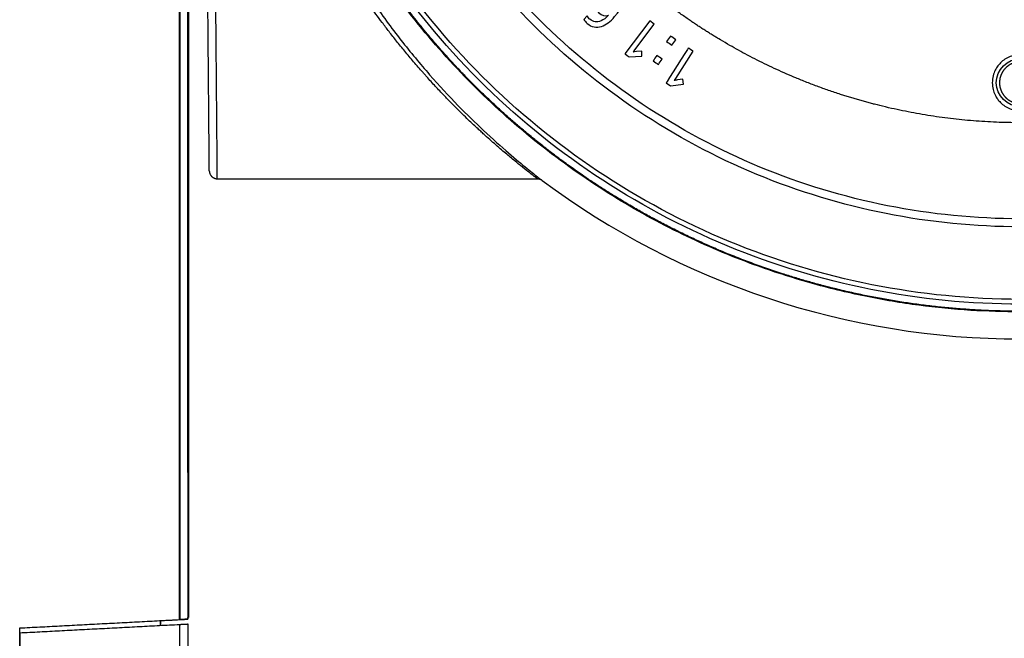
# Model space of a CAD drawing. Units: millimetres. Extents: x 0 to 841, y 0 to 594.
# Drawn here: x 87 to 149, y 423 to 462 of the extents above; entities that cross this region are included whole.
import ezdxf

# ---------------------------------------------------------------- set-up
doc = ezdxf.new("R2010")
doc.units = ezdxf.units.MM
doc.layers.add('1', color=7, linetype='CONTINUOUS')
doc.layers.add('2', color=7, linetype='CONTINUOUS')

msp = doc.modelspace()

# ---------------------------------------------------------------- linework, layer by layer
at = {"layer": '1', "color": 80, "linetype": 'Continuous'}
for p, q in [((120.6148, 460.9901), (120.612, 460.9901)), ((123.4702, 458.4901), (123.4684, 458.4901)), ((124.6623, 457.5694), (124.662, 457.5709)), ((99.8447, 451.6901), (119.8334, 451.6901)), ((87.5015, 423.3398), (87.5, 423.3398))]:
    msp.add_line(p, q, dxfattribs=at)
at = {"layer": '1', "color": 51, "linetype": 'Continuous'}
for p, q in [((123.7272, 458.2876), (123.7244, 458.2878)), ((124.416, 457.7566), (124.4151, 457.7591))]:
    msp.add_line(p, q, dxfattribs=at)
at = {"layer": '1', "color": 80, "linetype": 'Continuous'}
msp.add_arc((150, 491.6901), 50, 233.31917, 269.999999, dxfattribs=at)
at = {"layer": '1', "color": 80, "linetype": 'Continuous', "extrusion": (0, 0, -1)}
msp.add_arc((-97.4, 424.2901), 0.1, 180, 213.571316, dxfattribs=at)
at = {"layer": '1', "color": 51, "linetype": 'Continuous'}
for points, degree in [([(97.4825, 424.1629), (97.4825, 497.7101)], 1), ([(97.5, 497.7101), (97.5, 473.1947), (97.5, 448.6793), (97.5, 424.1639)], 3), ([(98, 434.6906), (98.04, 434.6906)], 1), ([(98, 434.2326), (98.0133, 434.2326), (98.0266, 434.2326), (98.04, 434.2326)], 3), ([(98, 424.7901), (98.04, 424.7901)], 1), ([(97.4825, 423.863), (97.4825, 420.1952), (97.4825, 416.5275), (97.4825, 412.8598)], 3)]:
    msp.add_open_spline(points, degree=degree, dxfattribs=at)
at = {"layer": '1', "color": 80, "linetype": 'Continuous'}
for points, degree in [([(98, 497.6348), (98, 424.1901)], 1), ([(98, 433.821), (98, 497.5621)], 1), ([(98.04, 491.1664), (98.04, 434.6906)], 1), ([(98.04, 434.6906), (98.04, 468.1896)], 1), ([(98.04, 434.6906), (98.04, 434.2326)], 1), ([(98.04, 434.2326), (98.04, 434.6906)], 1), ([(98.04, 434.2326), (98.04, 424.7901)], 1), ([(98.04, 424.7901), (98.04, 434.2326)], 1), ([(98, 433.3392), (98, 433.821)], 1), ([(98, 433.3392), (98, 424.1901)], 1), ([(87.5006, 423.6398), (97.4825, 424.1629)], 1), ([(87.5015, 423.3399), (97.4825, 423.863)], 1), ([(96.3, 424.101), (98, 424.1901)], 1), ([(96.3, 423.801), (96.3, 424.101)], 1), ([(96.3, 424.101), (96.3, 423.801)], 1), ([(98, 424.1901), (98, 424.291)], 1), ([(98, 424.1901), (98, 424.2901)], 1), ([(98, 424.2901), (98.0133, 424.2901), (98.0266, 424.2901), (98.04, 424.2901)], 3), ([(98, 423.8901), (98, 412.7846)], 1), ([(87.5015, 423.3399), (87.522, 417.8304), (87.8158, 412.7309)], 2)]:
    msp.add_open_spline(points, degree=degree, dxfattribs=at)
for points, degree, knots in [([(198.271, 491.6901), (198.271, 490.8278), (198.2107, 489.1132), (198.0297, 486.5531), (197.3056, 481.4846), (196.3401, 478.1742), (194.9362, 473.3602), (190.8739, 465.7371), (188.6168, 462.7275), (185.5687, 458.6632), (181.7398, 455.3215), (179.3653, 453.2491), (174.8025, 450.211), (172.7157, 449.098), (169.7663, 447.5249), (164.3132, 445.5218), (161.8821, 444.9043), (158.541, 444.0557), (152.5866, 443.4191), (146.5528, 443.419), (140.625, 444.2676), (138.1179, 444.9043), (134.878, 445.7271), (129.4974, 447.9177), (127.2842, 449.098), (124.5033, 450.5811), (120.042, 453.7665), (118.2601, 455.3215), (114.4325, 458.6619), (111.3832, 462.7275), (108.3744, 466.739), (104.7132, 474.5627), (103.6598, 478.1742), (102.6945, 481.4835), (101.9704, 486.552), (101.729, 489.9652), (101.729, 491.6901)], 2, [0, 0, 0, 0.015625, 0.03125, 0.0625, 0.125, 0.125, 0.1964286, 0.25, 0.25, 0.3125, 0.3125, 0.3482143, 0.375, 0.375, 0.4107143, 0.4375, 0.4375, 0.4732143, 0.5, 0.5357143, 0.5625, 0.5625, 0.5982143, 0.625, 0.625, 0.6607143, 0.6875, 0.6875, 0.75, 0.75, 0.8214286, 0.875, 0.875, 0.9375, 0.96875, 1, 1, 1]), ([(193, 491.6901), (193, 486.0614), (191.8808, 480.4349), (187.5728, 470.0344), (184.3857, 465.2645), (176.4255, 457.3044), (171.6556, 454.1172), (161.2551, 449.8092), (155.6287, 448.6901), (144.3713, 448.6901), (138.7448, 449.8092), (128.3444, 454.1172), (123.5745, 457.3044), (115.6143, 465.2645), (112.4272, 470.0344), (108.1192, 480.4349), (107, 486.0614), (107, 491.6901)], 3, [0, 0, 0, 0, 0.125, 0.125, 0.25, 0.25, 0.375, 0.375, 0.5, 0.5, 0.625, 0.625, 0.75, 0.75, 0.875, 0.875, 1, 1, 1, 1]), ([(192.5, 491.6901), (192.5, 486.1268), (191.3938, 480.5658), (187.1359, 470.2862), (183.9858, 465.5718), (176.1182, 457.7042), (171.4038, 454.5541), (161.1243, 450.2962), (155.5632, 449.1901), (144.4367, 449.1901), (138.8757, 450.2962), (128.5962, 454.5541), (123.8817, 457.7042), (116.0141, 465.5718), (112.8641, 470.2862), (108.6061, 480.5658), (107.5, 486.1268), (107.5, 491.6901)], 3, [0, 0, 0, 0, 0.125, 0.125, 0.25, 0.25, 0.375, 0.375, 0.5, 0.5, 0.625, 0.625, 0.75, 0.75, 0.875, 0.875, 1, 1, 1, 1]), ([(186.5, 491.6901), (186.5, 491.038), (186.4544, 489.7417), (186.3175, 487.8059), (185.7701, 483.9734), (185.04, 481.4701), (183.9784, 477.8302), (180.9068, 472.0659), (179.2, 469.7901), (176.8953, 466.717), (174, 464.1901), (172.2047, 462.6232), (168.7545, 460.3258), (167.1765, 459.4842), (164.9464, 458.2948), (160.823, 456.7801), (158.9846, 456.3131), (156.4584, 455.6715), (151.956, 455.1901), (147.3936, 455.19), (142.9113, 455.8317), (141.0154, 456.3131), (138.5657, 456.9352), (134.4972, 458.5916), (132.8235, 459.4842), (130.7209, 460.6055), (127.3475, 463.0141), (126, 464.1901), (123.1058, 466.7157), (120.8, 469.7901), (118.525, 472.8232), (115.7566, 478.7391), (114.96, 481.4701), (114.2301, 483.9722), (113.6826, 487.8047), (113.5, 490.3856), (113.5, 491.6901)], 2, [0, 0, 0, 0.015625, 0.03125, 0.0625, 0.125, 0.125, 0.1964286, 0.25, 0.25, 0.3125, 0.3125, 0.3482143, 0.375, 0.375, 0.4107143, 0.4375, 0.4375, 0.4732143, 0.5, 0.5357143, 0.5625, 0.5625, 0.5982143, 0.625, 0.625, 0.6607143, 0.6875, 0.6875, 0.75, 0.75, 0.8214286, 0.875, 0.875, 0.9375, 0.96875, 1, 1, 1]), ([(99.3447, 452.1857), (99.3447, 452.1857), (99.3447, 452.1856), (99.3389, 452.8566), (99.3345, 453.36), (99.3288, 454.0111), (99.3137, 455.7468), (99.3055, 456.6824), (99.2952, 457.8601), (99.2731, 460.3935), (99.2623, 461.6312), (99.239, 464.2964), (99.2107, 467.5491), (99.1825, 470.771), (99.1275, 477.0765), (99.1021, 479.9935), (99.0786, 482.6807), (99.0426, 486.8067), (99.0256, 488.7543), (99.0134, 490.1514), (99.006, 490.9963)], 2, [0, 0, 0, 0.0000392, 0.0714649, 0.1250343, 0.1250343, 0.19646, 0.2500294, 0.2500294, 0.3214551, 0.3750245, 0.3750245, 0.5000196, 0.5000196, 0.6428711, 0.7500098, 0.7500098, 0.8750049, 0.9375024, 0.9625015, 1, 1, 1]), ([(150, 459.4401), (149.8952, 459.4346), (149.6767, 459.4231), (149.3497, 459.3265), (149.0317, 459.1632), (148.7793, 458.9566), (148.5791, 458.7241), (148.4162, 458.4603), (148.2843, 458.1082), (148.2323, 457.6972), (148.2815, 457.2881), (148.4066, 456.9398), (148.5697, 456.6679), (148.7736, 456.4285), (149.0294, 456.2187), (149.3461, 456.055), (149.6741, 455.9573), (149.8942, 455.9456), (150, 455.9401)], 3, [0, 0, 0, 0, 0.056772, 0.1183271, 0.1834201, 0.250211, 0.2948319, 0.3510981, 0.4196356, 0.5000673, 0.5768719, 0.6443618, 0.7019404, 0.7498736, 0.8159064, 0.8808482, 0.9426883, 1, 1, 1, 1]), ([(150, 456.1901), (149.2146, 456.1901), (148.5, 456.9047), (148.5, 458.4755), (149.2146, 459.1901), (150, 459.1901)], 3, [0, 0, 0, 0, 0.5, 0.5, 1, 1, 1, 1]), ([(99.3447, 452.1857), (99.3448, 452.1751), (99.3456, 452.1561), (99.3481, 452.1309), (99.3508, 452.1115), (99.3536, 452.0956), (99.3567, 452.0809), (99.3604, 452.0656), (99.3647, 452.0499), (99.3748, 452.0172), (99.3945, 451.9689), (99.4225, 451.9206), (99.4476, 451.8858), (99.4679, 451.8608), (99.4933, 451.8336), (99.5248, 451.8049), (99.5604, 451.7779), (99.5995, 451.7535), (99.6412, 451.7325), (99.6873, 451.7146), (99.7372, 451.7008), (99.7902, 451.692), (99.8263, 451.6901), (99.8447, 451.6901)], 3, [0, 0, 0, 0, 0.0404821, 0.0730632, 0.0972311, 0.1158416, 0.1350841, 0.1551351, 0.1760039, 0.1976987, 0.2868733, 0.375779, 0.4113117, 0.4518821, 0.4994858, 0.5540151, 0.6152302, 0.6710666, 0.7309201, 0.7943401, 0.8607715, 0.9295654, 1, 1, 1, 1]), ([(119.8338, 451.6901), (119.8474, 451.6901), (119.8726, 451.689), (119.9073, 451.685), (119.9355, 451.6798), (119.9579, 451.6745), (119.978, 451.6689), (120, 451.6618), (120.027, 451.6516), (120.0591, 451.637), (120.0953, 451.617), (120.1198, 451.6005), (120.1325, 451.591)], 3, [0, 0, 0, 0, 0.127615, 0.2366917, 0.3265389, 0.3967602, 0.4521479, 0.5225752, 0.6129611, 0.7230671, 0.8523804, 1, 1, 1, 1]), ([(98.04, 424.7901), (98.04, 424.7884), (98.04, 424.7852), (98.04, 424.782), (98.04, 424.7788), (98.04, 424.7756), (98.04, 424.7724), (98.04, 424.7692), (98.04, 424.766), (98.04, 424.7628), (98.04, 424.7596), (98.04, 424.7565), (98.04, 424.7533), (98.04, 424.7502), (98.04, 424.747), (98.04, 424.7439), (98.04, 424.7408), (98.04, 424.7377), (98.04, 424.7346), (98.04, 424.7315), (98.04, 424.7284), (98.04, 424.7253), (98.04, 424.7222), (98.04, 424.7191), (98.04, 424.716), (98.04, 424.713), (98.04, 424.7099), (98.04, 424.7069), (98.04, 424.7039), (98.04, 424.7008), (98.04, 424.6978), (98.04, 424.6948), (98.04, 424.6918), (98.04, 424.6888), (98.04, 424.6858), (98.04, 424.6828), (98.04, 424.6798), (98.04, 424.6769), (98.04, 424.6739), (98.04, 424.671), (98.04, 424.668), (98.04, 424.6651), (98.04, 424.6621), (98.04, 424.6592), (98.04, 424.6563), (98.04, 424.6534), (98.04, 424.6505), (98.04, 424.6476), (98.04, 424.6447), (98.04, 424.6418), (98.04, 424.6389), (98.04, 424.6361), (98.04, 424.6332), (98.04, 424.6304), (98.04, 424.6275), (98.04, 424.6247), (98.04, 424.6219), (98.04, 424.619), (98.04, 424.6162), (98.04, 424.6134), (98.04, 424.6106), (98.04, 424.6078), (98.04, 424.605), (98.04, 424.6023), (98.04, 424.5995), (98.04, 424.5967), (98.04, 424.594), (98.04, 424.5912), (98.04, 424.5885), (98.04, 424.5858), (98.04, 424.583), (98.04, 424.5803), (98.04, 424.5776), (98.04, 424.5749), (98.04, 424.5722), (98.04, 424.5695), (98.04, 424.5668), (98.04, 424.5642), (98.04, 424.5615), (98.04, 424.5588), (98.04, 424.5562), (98.04, 424.5535), (98.04, 424.5509), (98.04, 424.5483), (98.04, 424.5456), (98.04, 424.543), (98.04, 424.5404), (98.04, 424.5378), (98.04, 424.5352), (98.04, 424.5327), (98.04, 424.5301), (98.04, 424.5275), (98.04, 424.5249), (98.04, 424.5224), (98.04, 424.5198), (98.04, 424.5173), (98.04, 424.5148), (98.04, 424.5123), (98.04, 424.5097), (98.04, 424.5072), (98.04, 424.5047), (98.04, 424.5022), (98.04, 424.4997), (98.04, 424.4973), (98.04, 424.4948), (98.04, 424.4923), (98.04, 424.4898), (98.04, 424.4874), (98.04, 424.485), (98.04, 424.4825), (98.04, 424.4801), (98.04, 424.4777), (98.04, 424.4753), (98.04, 424.4729), (98.04, 424.4704), (98.04, 424.4681), (98.04, 424.4657), (98.04, 424.4633), (98.04, 424.4609), (98.04, 424.4586), (98.04, 424.4562), (98.04, 424.4539), (98.04, 424.4515), (98.04, 424.4492), (98.04, 424.4469), (98.04, 424.4446), (98.04, 424.4422), (98.04, 424.4399), (98.04, 424.4376), (98.04, 424.4354), (98.04, 424.4331), (98.04, 424.4308), (98.04, 424.4286), (98.04, 424.4264), (98.04, 424.4242), (98.04, 424.422), (98.04, 424.4198), (98.04, 424.4177), (98.04, 424.4156), (98.04, 424.4135), (98.04, 424.4114), (98.04, 424.4093), (98.04, 424.4072), (98.04, 424.4052), (98.04, 424.4032), (98.04, 424.4012), (98.04, 424.3992), (98.04, 424.3973), (98.04, 424.3953), (98.04, 424.3934), (98.04, 424.3914), (98.04, 424.3896), (98.04, 424.3877), (98.04, 424.3858), (98.04, 424.384), (98.04, 424.3822), (98.04, 424.3803), (98.04, 424.3786), (98.04, 424.3768), (98.04, 424.3751), (98.04, 424.3733), (98.04, 424.3716), (98.04, 424.3699), (98.04, 424.3682), (98.04, 424.3665), (98.04, 424.3649), (98.04, 424.3633), (98.04, 424.3617), (98.04, 424.3601), (98.04, 424.3585), (98.04, 424.3569), (98.04, 424.3554), (98.04, 424.3539), (98.04, 424.3524), (98.04, 424.3509), (98.04, 424.3495), (98.04, 424.348), (98.04, 424.3466), (98.04, 424.3452), (98.04, 424.3438), (98.04, 424.3424), (98.04, 424.341), (98.04, 424.3397), (98.04, 424.3384), (98.04, 424.3371), (98.04, 424.3358), (98.04, 424.3345), (98.04, 424.3333), (98.04, 424.332), (98.04, 424.3308), (98.04, 424.3296), (98.04, 424.3284), (98.04, 424.3273), (98.04, 424.3261), (98.04, 424.325), (98.04, 424.3239), (98.04, 424.3228), (98.04, 424.3217), (98.04, 424.3207), (98.04, 424.3196), (98.04, 424.3186), (98.04, 424.318), (98.04, 424.3166), (98.04, 424.3136), (98.04, 424.311), (98.04, 424.3084), (98.04, 424.3057), (98.04, 424.3033), (98.04, 424.3022), (98.04, 424.3012), (98.04, 424.3002), (98.04, 424.2994), (98.04, 424.2985), (98.04, 424.2977), (98.04, 424.2969), (98.04, 424.296), (98.04, 424.2952), (98.04, 424.2945), (98.04, 424.2938), (98.04, 424.2932), (98.04, 424.2926), (98.04, 424.2921), (98.04, 424.2917), (98.04, 424.2912), (98.04, 424.2909), (98.04, 424.2906), (98.04, 424.2904), (98.04, 424.2902), (98.04, 424.2901), (98.04, 424.29), (98.04, 424.2901)], 2, [0, 0, 0, 0.0039062, 0.0078125, 0.0117188, 0.015625, 0.0195312, 0.0234375, 0.0273438, 0.03125, 0.0351562, 0.0390625, 0.0429688, 0.046875, 0.0507812, 0.0546875, 0.0585938, 0.0625, 0.0664062, 0.0703125, 0.0742188, 0.078125, 0.0820312, 0.0859375, 0.0898438, 0.09375, 0.0976562, 0.1015625, 0.1054688, 0.109375, 0.1132812, 0.1171875, 0.1210938, 0.125, 0.1289062, 0.1328125, 0.1367188, 0.140625, 0.1445312, 0.1484375, 0.1523438, 0.15625, 0.1601562, 0.1640625, 0.1679688, 0.171875, 0.1757812, 0.1796875, 0.1835938, 0.1875, 0.1914062, 0.1953125, 0.1992188, 0.203125, 0.2070312, 0.2109375, 0.2148438, 0.21875, 0.2226562, 0.2265625, 0.2304688, 0.234375, 0.2382812, 0.2421875, 0.2460938, 0.25, 0.2539062, 0.2578125, 0.2617188, 0.265625, 0.2695312, 0.2734375, 0.2773438, 0.28125, 0.2851562, 0.2890625, 0.2929688, 0.296875, 0.3007812, 0.3046875, 0.3085938, 0.3125, 0.3164062, 0.3203125, 0.3242188, 0.328125, 0.3320312, 0.3359375, 0.3398438, 0.34375, 0.3476562, 0.3515625, 0.3554688, 0.359375, 0.3632812, 0.3671875, 0.3710938, 0.375, 0.3789062, 0.3828125, 0.3867188, 0.390625, 0.3945312, 0.3984375, 0.4023438, 0.40625, 0.4101562, 0.4140625, 0.4179688, 0.421875, 0.4257812, 0.4296875, 0.4335938, 0.4375, 0.4414062, 0.4453125, 0.4492188, 0.453125, 0.4570312, 0.4609375, 0.4648438, 0.46875, 0.4726562, 0.4765625, 0.4804688, 0.484375, 0.4882812, 0.4921875, 0.4960938, 0.5, 0.5039062, 0.5078125, 0.5117188, 0.515625, 0.5195312, 0.5234375, 0.5273438, 0.53125, 0.5351562, 0.5390625, 0.5429688, 0.546875, 0.5507812, 0.5546875, 0.5585938, 0.5625, 0.5664062, 0.5703125, 0.5742188, 0.578125, 0.5820312, 0.5859375, 0.5898438, 0.59375, 0.5976562, 0.6015625, 0.6054688, 0.609375, 0.6132812, 0.6171875, 0.6210938, 0.625, 0.6289062, 0.6328125, 0.6367188, 0.640625, 0.6445312, 0.6484375, 0.6523438, 0.65625, 0.6601562, 0.6640625, 0.6679688, 0.671875, 0.6757812, 0.6796875, 0.6835938, 0.6875, 0.6914062, 0.6953125, 0.6992188, 0.703125, 0.7070312, 0.7109375, 0.7148438, 0.71875, 0.7226562, 0.7265625, 0.7304688, 0.734375, 0.7382812, 0.7421875, 0.7460938, 0.75, 0.7539062, 0.7578125, 0.7617188, 0.765625, 0.7695312, 0.7734375, 0.7773438, 0.780979, 0.7846142, 0.7955198, 0.8091518, 0.8186942, 0.8330078, 0.845731, 0.853365, 0.8590904, 0.8648158, 0.8707799, 0.8767439, 0.8827079, 0.8886719, 0.8956299, 0.9025879, 0.9095459, 0.9165039, 0.9234619, 0.9304199, 0.9373779, 0.9443359, 0.9512939, 0.958252, 0.96521, 0.972168, 0.979126, 0.986084, 0.993042, 1, 1, 1]), ([(98.04, 424.2901), (98.04, 424.2901), (98.04, 424.2901), (98.04, 424.2901), (98.04, 424.2902), (98.04, 424.2903), (98.04, 424.2903), (98.04, 424.2904), (98.04, 424.2905), (98.04, 424.2907), (98.04, 424.2909), (98.04, 424.2911), (98.04, 424.2912), (98.04, 424.2915), (98.04, 424.2917), (98.04, 424.292), (98.04, 424.2922), (98.04, 424.2925), (98.04, 424.2928), (98.04, 424.2931), (98.04, 424.2935), (98.04, 424.2938), (98.04, 424.2942), (98.04, 424.2946), (98.04, 424.295), (98.04, 424.2954), (98.04, 424.2959), (98.04, 424.2964), (98.04, 424.2968), (98.04, 424.2973), (98.04, 424.2978), (98.04, 424.2984), (98.04, 424.2989), (98.04, 424.2995), (98.04, 424.3001), (98.04, 424.3007), (98.04, 424.3013), (98.04, 424.302), (98.04, 424.3026), (98.04, 424.3033), (98.04, 424.304), (98.04, 424.3048), (98.04, 424.3055), (98.04, 424.3062), (98.04, 424.307), (98.04, 424.3078), (98.04, 424.3086), (98.04, 424.3094), (98.04, 424.3102), (98.04, 424.3111), (98.04, 424.312), (98.04, 424.3129), (98.04, 424.3138), (98.04, 424.3147), (98.04, 424.3157), (98.04, 424.3166), (98.04, 424.3176), (98.04, 424.3186), (98.04, 424.3196), (98.04, 424.3207), (98.04, 424.3217), (98.04, 424.3228), (98.04, 424.3239), (98.04, 424.325), (98.04, 424.3261), (98.04, 424.3273), (98.04, 424.3284), (98.04, 424.3296), (98.04, 424.3308), (98.04, 424.332), (98.04, 424.3332), (98.04, 424.3345), (98.04, 424.3358), (98.04, 424.3371), (98.04, 424.3384), (98.04, 424.3397), (98.04, 424.341), (98.04, 424.3424), (98.04, 424.3438), (98.04, 424.3452), (98.04, 424.3466), (98.04, 424.348), (98.04, 424.3494), (98.04, 424.3509), (98.04, 424.3524), (98.04, 424.3539), (98.04, 424.3554), (98.04, 424.357), (98.04, 424.3585), (98.04, 424.3601), (98.04, 424.3617), (98.04, 424.3633), (98.04, 424.3649), (98.04, 424.3666), (98.04, 424.3682), (98.04, 424.3699), (98.04, 424.3716), (98.04, 424.3733), (98.04, 424.375), (98.04, 424.3768), (98.04, 424.3786), (98.04, 424.3804), (98.04, 424.3821), (98.04, 424.384), (98.04, 424.3858), (98.04, 424.3877), (98.04, 424.3895), (98.04, 424.3915), (98.04, 424.3934), (98.04, 424.3953), (98.04, 424.3972), (98.04, 424.3992), (98.04, 424.4012), (98.04, 424.4032), (98.04, 424.4052), (98.04, 424.4073), (98.04, 424.4093), (98.04, 424.4114), (98.04, 424.4135), (98.04, 424.4156), (98.04, 424.4177), (98.04, 424.4199), (98.04, 424.422), (98.04, 424.4242), (98.04, 424.4264), (98.04, 424.4286), (98.04, 424.4308), (98.04, 424.4331), (98.04, 424.4353), (98.04, 424.4377), (98.04, 424.4399), (98.04, 424.4422), (98.04, 424.4445), (98.04, 424.4469), (98.04, 424.4492), (98.04, 424.4515), (98.04, 424.4539), (98.04, 424.4562), (98.04, 424.4586), (98.04, 424.4609), (98.04, 424.4633), (98.04, 424.4657), (98.04, 424.468), (98.04, 424.4705), (98.04, 424.4728), (98.04, 424.4753), (98.04, 424.4777), (98.04, 424.4801), (98.04, 424.4825), (98.04, 424.485), (98.04, 424.4874), (98.04, 424.4899), (98.04, 424.4923), (98.04, 424.4948), (98.04, 424.4972), (98.04, 424.4997), (98.04, 424.5022), (98.04, 424.5047), (98.04, 424.5072), (98.04, 424.5097), (98.04, 424.5122), (98.04, 424.5148), (98.04, 424.5173), (98.04, 424.5198), (98.04, 424.5224), (98.04, 424.5249), (98.04, 424.5275), (98.04, 424.5301), (98.04, 424.5326), (98.04, 424.5352), (98.04, 424.5378), (98.04, 424.5404), (98.04, 424.543), (98.04, 424.5456), (98.04, 424.5482), (98.04, 424.5509), (98.04, 424.5535), (98.04, 424.5562), (98.04, 424.5588), (98.04, 424.5615), (98.04, 424.5641), (98.04, 424.5668), (98.04, 424.5695), (98.04, 424.5722), (98.04, 424.5749), (98.04, 424.5776), (98.04, 424.5803), (98.04, 424.583), (98.04, 424.5857), (98.04, 424.5885), (98.04, 424.5912), (98.04, 424.594), (98.04, 424.5967), (98.04, 424.5995), (98.04, 424.6022), (98.04, 424.605), (98.04, 424.6078), (98.04, 424.6106), (98.04, 424.6134), (98.04, 424.6162), (98.04, 424.6189), (98.04, 424.6209), (98.04, 424.6229), (98.04, 424.6247), (98.04, 424.6308), (98.04, 424.6337), (98.04, 424.6408), (98.04, 424.6422), (98.04, 424.6478), (98.04, 424.651), (98.04, 424.6585), (98.04, 424.6611), (98.04, 424.6709), (98.04, 424.6759), (98.04, 424.6803), (98.04, 424.6852), (98.04, 424.6893), (98.04, 424.6941), (98.04, 424.6985), (98.04, 424.7036), (98.04, 424.7089), (98.04, 424.7144), (98.04, 424.7198), (98.04, 424.7254), (98.04, 424.7308), (98.04, 424.7364), (98.04, 424.7419), (98.04, 424.7476), (98.04, 424.7531), (98.04, 424.7588), (98.04, 424.7643), (98.04, 424.7701), (98.04, 424.7757), (98.04, 424.7815), (98.04, 424.7872), (98.04, 424.7901)], 2, [0, 0, 0, 0.0039062, 0.0078125, 0.0117188, 0.015625, 0.0195312, 0.0234375, 0.0273438, 0.03125, 0.0351562, 0.0390625, 0.0429688, 0.046875, 0.0507812, 0.0546875, 0.0585938, 0.0625, 0.0664062, 0.0703125, 0.0742188, 0.078125, 0.0820312, 0.0859375, 0.0898438, 0.09375, 0.0976562, 0.1015625, 0.1054688, 0.109375, 0.1132812, 0.1171875, 0.1210938, 0.125, 0.1289062, 0.1328125, 0.1367188, 0.140625, 0.1445312, 0.1484375, 0.1523438, 0.15625, 0.1601562, 0.1640625, 0.1679688, 0.171875, 0.1757812, 0.1796875, 0.1835938, 0.1875, 0.1914062, 0.1953125, 0.1992188, 0.203125, 0.2070312, 0.2109375, 0.2148438, 0.21875, 0.2226562, 0.2265625, 0.2304688, 0.234375, 0.2382812, 0.2421875, 0.2460938, 0.25, 0.2539062, 0.2578125, 0.2617188, 0.265625, 0.2695312, 0.2734375, 0.2773438, 0.28125, 0.2851562, 0.2890625, 0.2929688, 0.296875, 0.3007812, 0.3046875, 0.3085938, 0.3125, 0.3164062, 0.3203125, 0.3242188, 0.328125, 0.3320312, 0.3359375, 0.3398438, 0.34375, 0.3476562, 0.3515625, 0.3554688, 0.359375, 0.3632812, 0.3671875, 0.3710938, 0.375, 0.3789062, 0.3828125, 0.3867188, 0.390625, 0.3945312, 0.3984375, 0.4023438, 0.40625, 0.4101562, 0.4140625, 0.4179688, 0.421875, 0.4257812, 0.4296875, 0.4335938, 0.4375, 0.4414062, 0.4453125, 0.4492188, 0.453125, 0.4570312, 0.4609375, 0.4648438, 0.46875, 0.4726562, 0.4765625, 0.4804688, 0.484375, 0.4882812, 0.4921875, 0.4960938, 0.5, 0.5039062, 0.5078125, 0.5117188, 0.515625, 0.5195312, 0.5234375, 0.5273438, 0.53125, 0.5351562, 0.5390625, 0.5429688, 0.546875, 0.5507812, 0.5546875, 0.5585938, 0.5625, 0.5664062, 0.5703125, 0.5742188, 0.578125, 0.5820312, 0.5859375, 0.5898438, 0.59375, 0.5976562, 0.6015625, 0.6054688, 0.609375, 0.6132812, 0.6171875, 0.6210938, 0.625, 0.6289062, 0.6328125, 0.6367188, 0.640625, 0.6445312, 0.6484375, 0.6523438, 0.65625, 0.6601562, 0.6640625, 0.6679688, 0.671875, 0.6757812, 0.6796875, 0.6835938, 0.6875, 0.6914062, 0.6953125, 0.6992188, 0.703125, 0.7070312, 0.7109375, 0.7148438, 0.71875, 0.7226562, 0.7265625, 0.7304688, 0.734375, 0.7382812, 0.7421875, 0.7460938, 0.75, 0.7539062, 0.7578125, 0.7617188, 0.765625, 0.7695312, 0.7734375, 0.7773438, 0.780979, 0.7846142, 0.7846142, 0.7955198, 0.7955198, 0.8091518, 0.8091518, 0.8186942, 0.8186942, 0.8330078, 0.8330078, 0.845731, 0.853365, 0.8590904, 0.8648158, 0.8707799, 0.8767439, 0.8827079, 0.8886719, 0.8956299, 0.9025879, 0.9095459, 0.9165039, 0.9234619, 0.9304199, 0.9373779, 0.9443359, 0.9512939, 0.958252, 0.96521, 0.972168, 0.979126, 0.986084, 0.993042, 1, 1, 1]), ([(97.4825, 423.863), (97.4842, 423.863), (97.4875, 423.8632), (97.4908, 423.8634), (97.4941, 423.8636), (97.4974, 423.8637), (97.5007, 423.8639), (97.5039, 423.8641), (97.5072, 423.8642), (97.5105, 423.8644), (97.5137, 423.8646), (97.517, 423.8648), (97.5202, 423.8649), (97.5234, 423.8651), (97.5267, 423.8653), (97.5299, 423.8654), (97.5331, 423.8656), (97.5363, 423.8658), (97.5395, 423.8659), (97.5427, 423.8661), (97.5458, 423.8663), (97.549, 423.8664), (97.5522, 423.8666), (97.5553, 423.8668), (97.5585, 423.8669), (97.5616, 423.8671), (97.5648, 423.8673), (97.5679, 423.8674), (97.571, 423.8676), (97.5741, 423.8678), (97.5772, 423.8679), (97.5803, 423.8681), (97.5834, 423.8682), (97.5865, 423.8684), (97.5896, 423.8686), (97.5926, 423.8687), (97.5957, 423.8689), (97.5987, 423.869), (97.6018, 423.8692), (97.6048, 423.8694), (97.6078, 423.8695), (97.6109, 423.8697), (97.6139, 423.8698), (97.6169, 423.87), (97.6199, 423.8702), (97.6229, 423.8703), (97.6259, 423.8705), (97.6288, 423.8706), (97.6318, 423.8708), (97.6348, 423.8709), (97.6377, 423.8711), (97.6407, 423.8712), (97.6436, 423.8714), (97.6465, 423.8716), (97.6495, 423.8717), (97.6524, 423.8719), (97.6553, 423.872), (97.6582, 423.8722), (97.6611, 423.8723), (97.664, 423.8725), (97.6668, 423.8726), (97.6697, 423.8728), (97.6726, 423.8729), (97.6754, 423.8731), (97.6783, 423.8732), (97.6811, 423.8734), (97.684, 423.8735), (97.6868, 423.8737), (97.6896, 423.8738), (97.6924, 423.874), (97.6952, 423.8741), (97.698, 423.8742), (97.7008, 423.8744), (97.7036, 423.8745), (97.7064, 423.8747), (97.7091, 423.8748), (97.7119, 423.875), (97.7147, 423.8751), (97.7174, 423.8753), (97.7201, 423.8754), (97.7229, 423.8756), (97.7256, 423.8757), (97.7283, 423.8758), (97.731, 423.876), (97.7337, 423.8761), (97.7364, 423.8763), (97.7391, 423.8764), (97.7418, 423.8765), (97.7445, 423.8767), (97.7471, 423.8768), (97.7498, 423.877), (97.7524, 423.8771), (97.7551, 423.8772), (97.7577, 423.8774), (97.7603, 423.8775), (97.7629, 423.8777), (97.7656, 423.8778), (97.7681, 423.8779), (97.7708, 423.8781), (97.7733, 423.8782), (97.7759, 423.8783), (97.7785, 423.8785), (97.7811, 423.8786), (97.7836, 423.8787), (97.7862, 423.8789), (97.7887, 423.879), (97.7913, 423.8791), (97.7938, 423.8793), (97.7963, 423.8794), (97.7988, 423.8795), (97.8013, 423.8797), (97.8038, 423.8798), (97.8063, 423.8799), (97.8088, 423.8801), (97.8113, 423.8802), (97.8137, 423.8803), (97.8162, 423.8804), (97.8186, 423.8806), (97.8211, 423.8807), (97.8235, 423.8808), (97.826, 423.881), (97.8284, 423.8811), (97.8308, 423.8812), (97.8332, 423.8813), (97.8356, 423.8815), (97.838, 423.8816), (97.8404, 423.8817), (97.8428, 423.8818), (97.8452, 423.882), (97.8475, 423.8821), (97.8499, 423.8822), (97.8522, 423.8823), (97.8546, 423.8825), (97.8569, 423.8826), (97.8592, 423.8827), (97.8614, 423.8828), (97.8637, 423.8829), (97.8659, 423.883), (97.8682, 423.8832), (97.8704, 423.8833), (97.8726, 423.8834), (97.8747, 423.8835), (97.8769, 423.8836), (97.879, 423.8837), (97.8811, 423.8838), (97.8832, 423.884), (97.8852, 423.8841), (97.8873, 423.8842), (97.8893, 423.8843), (97.8913, 423.8844), (97.8933, 423.8845), (97.8953, 423.8846), (97.8973, 423.8847), (97.8992, 423.8848), (97.9011, 423.8849), (97.903, 423.885), (97.9049, 423.8851), (97.9068, 423.8852), (97.9086, 423.8853), (97.9104, 423.8854), (97.9123, 423.8855), (97.9141, 423.8856), (97.9158, 423.8857), (97.9176, 423.8858), (97.9193, 423.8858), (97.921, 423.8859), (97.9228, 423.886), (97.9244, 423.8861), (97.9261, 423.8862), (97.9277, 423.8863), (97.9294, 423.8864), (97.931, 423.8865), (97.9326, 423.8865), (97.9341, 423.8866), (97.9357, 423.8867), (97.9372, 423.8868), (97.9387, 423.8869), (97.9402, 423.8869), (97.9417, 423.887), (97.9431, 423.8871), (97.9446, 423.8872), (97.946, 423.8872), (97.9474, 423.8873), (97.9488, 423.8874), (97.9502, 423.8875), (97.9515, 423.8875), (97.9529, 423.8876), (97.9542, 423.8877), (97.9555, 423.8877), (97.9567, 423.8878), (97.958, 423.8879), (97.9592, 423.8879), (97.9605, 423.888), (97.9616, 423.8881), (97.9628, 423.8881), (97.964, 423.8882), (97.9651, 423.8882), (97.9663, 423.8883), (97.9674, 423.8884), (97.9684, 423.8884), (97.9695, 423.8885), (97.9702, 423.8885), (97.9717, 423.8886), (97.9748, 423.8888), (97.9776, 423.8889), (97.9799, 423.889), (97.9815, 423.8891), (97.9831, 423.8892), (97.9857, 423.8893), (97.9868, 423.8894), (97.9879, 423.8894), (97.9889, 423.8895), (97.9898, 423.8895), (97.9907, 423.8896), (97.9916, 423.8896), (97.9925, 423.8897), (97.9934, 423.8897), (97.9942, 423.8898), (97.995, 423.8898), (97.9958, 423.8899), (97.9965, 423.8899), (97.9971, 423.8899), (97.9976, 423.89), (97.9981, 423.89), (97.9986, 423.89), (97.9989, 423.89), (97.9993, 423.89), (97.9995, 423.89), (97.9997, 423.8901), (97.9999, 423.8901), (98, 423.8901), (98, 423.8901)], 2, [0, 0, 0, 0.0039101, 0.0078202, 0.0117303, 0.0156404, 0.0195505, 0.0234606, 0.0273707, 0.0312808, 0.0351909, 0.039101, 0.0430111, 0.0469212, 0.0508313, 0.0547414, 0.0586515, 0.0625616, 0.0664717, 0.0703818, 0.0742919, 0.078202, 0.0821121, 0.0860222, 0.0899323, 0.0938424, 0.0977525, 0.1016626, 0.1055727, 0.1094829, 0.113393, 0.1173031, 0.1212132, 0.1251233, 0.1290334, 0.1329435, 0.1368536, 0.1407637, 0.1446738, 0.1485839, 0.152494, 0.1564041, 0.1603142, 0.1642243, 0.1681344, 0.1720445, 0.1759546, 0.1798647, 0.1837748, 0.1876849, 0.191595, 0.1955051, 0.1994152, 0.2033253, 0.2072354, 0.2111455, 0.2150556, 0.2189657, 0.2228758, 0.2267859, 0.230696, 0.2346061, 0.2385162, 0.2424263, 0.2463364, 0.2502465, 0.2541566, 0.2580667, 0.2619768, 0.2658869, 0.269797, 0.2737071, 0.2776172, 0.2815273, 0.2854374, 0.2893475, 0.2932576, 0.2971677, 0.3010778, 0.3049879, 0.308898, 0.3128081, 0.3167182, 0.3206283, 0.3245384, 0.3284486, 0.3323587, 0.3362688, 0.3401789, 0.344089, 0.3479991, 0.3519092, 0.3558193, 0.3597294, 0.3636395, 0.3675496, 0.3714597, 0.3753698, 0.3792799, 0.38319, 0.3871001, 0.3910102, 0.3949203, 0.3988304, 0.4027405, 0.4066506, 0.4105607, 0.4144708, 0.4183809, 0.422291, 0.4262011, 0.4301112, 0.4340213, 0.4379314, 0.4418415, 0.4457516, 0.4496617, 0.4535718, 0.4574819, 0.461392, 0.4653021, 0.4692122, 0.4731223, 0.4770324, 0.4809425, 0.4848526, 0.4887627, 0.4926728, 0.4965829, 0.500493, 0.5044031, 0.5083132, 0.5122233, 0.5161334, 0.5200435, 0.5239536, 0.5278637, 0.5317738, 0.5356839, 0.539594, 0.5435041, 0.5474143, 0.5513244, 0.5552345, 0.5591446, 0.5630547, 0.5669648, 0.5708749, 0.574785, 0.5786951, 0.5826052, 0.5865153, 0.5904254, 0.5943355, 0.5982456, 0.6021557, 0.6060658, 0.6099759, 0.613886, 0.6177961, 0.6217062, 0.6256163, 0.6295264, 0.6334365, 0.6373466, 0.6412567, 0.6451668, 0.6490769, 0.652987, 0.6568971, 0.6608072, 0.6647173, 0.6686274, 0.6725375, 0.6764476, 0.6803577, 0.6842678, 0.6881779, 0.692088, 0.6959981, 0.6999082, 0.7038183, 0.7077284, 0.7116385, 0.7155486, 0.7194587, 0.7233688, 0.7272789, 0.731189, 0.7350991, 0.7390092, 0.7429193, 0.7468294, 0.7507395, 0.7546496, 0.7585597, 0.7624699, 0.76638, 0.7702901, 0.7742002, 0.7781103, 0.781749, 0.7853878, 0.7963042, 0.8099497, 0.8195015, 0.8252326, 0.8338292, 0.846565, 0.8542064, 0.8599375, 0.8656686, 0.8716385, 0.8776084, 0.8835783, 0.8895482, 0.896513, 0.9034779, 0.9104428, 0.9174076, 0.9243725, 0.9313374, 0.9383022, 0.9452671, 0.952232, 0.9591968, 0.9661617, 0.9731266, 0.9800915, 0.9870563, 0.9940212, 1, 1, 1]), ([(98, 424.1901), (98, 424.1901), (98, 424.1901), (97.9999, 424.1901), (97.9999, 424.19), (97.9998, 424.19), (97.9997, 424.19), (97.9996, 424.19), (97.9995, 424.19), (97.9993, 424.19), (97.9992, 424.19), (97.999, 424.19), (97.9988, 424.19), (97.9986, 424.19), (97.9984, 424.19), (97.9981, 424.19), (97.9978, 424.1899), (97.9975, 424.1899), (97.9973, 424.1899), (97.9969, 424.1899), (97.9966, 424.1899), (97.9962, 424.1899), (97.9959, 424.1898), (97.9954, 424.1898), (97.9951, 424.1898), (97.9946, 424.1898), (97.9942, 424.1897), (97.9937, 424.1897), (97.9932, 424.1897), (97.9927, 424.1897), (97.9922, 424.1896), (97.9916, 424.1896), (97.9911, 424.1896), (97.9905, 424.1896), (97.99, 424.1895), (97.9893, 424.1895), (97.9887, 424.1895), (97.9881, 424.1894), (97.9874, 424.1894), (97.9867, 424.1894), (97.986, 424.1893), (97.9853, 424.1893), (97.9846, 424.1892), (97.9838, 424.1892), (97.9831, 424.1892), (97.9823, 424.1891), (97.9815, 424.1891), (97.9806, 424.189), (97.9798, 424.189), (97.9789, 424.189), (97.9781, 424.1889), (97.9772, 424.1889), (97.9763, 424.1888), (97.9753, 424.1888), (97.9744, 424.1887), (97.9734, 424.1887), (97.9724, 424.1886), (97.9714, 424.1886), (97.9704, 424.1885), (97.9694, 424.1884), (97.9683, 424.1884), (97.9672, 424.1883), (97.9662, 424.1883), (97.965, 424.1882), (97.9639, 424.1882), (97.9628, 424.1881), (97.9616, 424.188), (97.9604, 424.188), (97.9593, 424.1879), (97.958, 424.1879), (97.9568, 424.1878), (97.9555, 424.1877), (97.9543, 424.1877), (97.953, 424.1876), (97.9517, 424.1875), (97.9503, 424.1875), (97.949, 424.1874), (97.9476, 424.1873), (97.9463, 424.1872), (97.9449, 424.1872), (97.9435, 424.1871), (97.942, 424.187), (97.9406, 424.1869), (97.9391, 424.1869), (97.9377, 424.1868), (97.9361, 424.1867), (97.9346, 424.1866), (97.9331, 424.1865), (97.9315, 424.1865), (97.93, 424.1864), (97.9284, 424.1863), (97.9268, 424.1862), (97.9251, 424.1861), (97.9235, 424.186), (97.9218, 424.186), (97.9201, 424.1859), (97.9185, 424.1858), (97.9167, 424.1857), (97.915, 424.1856), (97.9132, 424.1855), (97.9115, 424.1854), (97.9097, 424.1853), (97.9079, 424.1852), (97.9061, 424.1851), (97.9042, 424.185), (97.9024, 424.1849), (97.9005, 424.1848), (97.8986, 424.1847), (97.8967, 424.1846), (97.8947, 424.1845), (97.8928, 424.1844), (97.8908, 424.1843), (97.8889, 424.1842), (97.8868, 424.1841), (97.8848, 424.184), (97.8828, 424.1839), (97.8807, 424.1838), (97.8787, 424.1837), (97.8766, 424.1836), (97.8745, 424.1835), (97.8723, 424.1834), (97.8702, 424.1833), (97.868, 424.1831), (97.8658, 424.183), (97.8637, 424.1829), (97.8614, 424.1828), (97.8592, 424.1827), (97.8569, 424.1826), (97.8547, 424.1824), (97.8524, 424.1823), (97.8501, 424.1822), (97.8478, 424.1821), (97.8455, 424.182), (97.8432, 424.1818), (97.8409, 424.1817), (97.8385, 424.1816), (97.8362, 424.1815), (97.8338, 424.1813), (97.8315, 424.1812), (97.8291, 424.1811), (97.8267, 424.181), (97.8244, 424.1808), (97.822, 424.1807), (97.8196, 424.1806), (97.8172, 424.1805), (97.8148, 424.1803), (97.8124, 424.1802), (97.8099, 424.1801), (97.8075, 424.18), (97.8051, 424.1798), (97.8027, 424.1797), (97.8002, 424.1796), (97.7977, 424.1795), (97.7953, 424.1793), (97.7928, 424.1792), (97.7903, 424.1791), (97.7878, 424.1789), (97.7853, 424.1788), (97.7828, 424.1787), (97.7803, 424.1785), (97.7778, 424.1784), (97.7753, 424.1783), (97.7728, 424.1781), (97.7702, 424.178), (97.7677, 424.1779), (97.7651, 424.1777), (97.7625, 424.1776), (97.76, 424.1775), (97.7574, 424.1773), (97.7548, 424.1772), (97.7522, 424.1771), (97.7496, 424.1769), (97.747, 424.1768), (97.7444, 424.1767), (97.7418, 424.1765), (97.7391, 424.1764), (97.7365, 424.1762), (97.7339, 424.1761), (97.7312, 424.176), (97.7286, 424.1758), (97.7259, 424.1757), (97.7232, 424.1755), (97.7205, 424.1754), (97.7179, 424.1753), (97.7152, 424.1751), (97.7125, 424.175), (97.7098, 424.1748), (97.707, 424.1747), (97.7043, 424.1746), (97.7016, 424.1744), (97.6988, 424.1743), (97.6961, 424.1741), (97.6933, 424.174), (97.6906, 424.1738), (97.6878, 424.1737), (97.685, 424.1735), (97.6822, 424.1734), (97.6794, 424.1733), (97.6767, 424.1731), (97.6738, 424.173), (97.6711, 424.1728), (97.6691, 424.1727), (97.6653, 424.1725), (97.6593, 424.1722), (97.6564, 424.172), (97.6493, 424.1717), (97.6479, 424.1716), (97.6422, 424.1713), (97.639, 424.1711), (97.6316, 424.1707), (97.629, 424.1706), (97.6192, 424.1701), (97.6141, 424.1698), (97.6097, 424.1696), (97.6049, 424.1693), (97.6007, 424.1691), (97.5959, 424.1689), (97.5915, 424.1686), (97.5865, 424.1684), (97.5811, 424.1681), (97.5756, 424.1678), (97.5702, 424.1675), (97.5647, 424.1672), (97.5592, 424.167), (97.5536, 424.1667), (97.5481, 424.1664), (97.5425, 424.1661), (97.537, 424.1658), (97.5312, 424.1655), (97.5257, 424.1652), (97.5199, 424.1649), (97.5143, 424.1646), (97.5085, 424.1643), (97.5029, 424.164), (97.5, 424.1639)], 2, [0, 0, 0, 0.0039062, 0.0078125, 0.0117188, 0.015625, 0.0195312, 0.0234375, 0.0273438, 0.03125, 0.0351562, 0.0390625, 0.0429688, 0.046875, 0.0507812, 0.0546875, 0.0585938, 0.0625, 0.0664062, 0.0703125, 0.0742188, 0.078125, 0.0820312, 0.0859375, 0.0898438, 0.09375, 0.0976562, 0.1015625, 0.1054688, 0.109375, 0.1132812, 0.1171875, 0.1210938, 0.125, 0.1289062, 0.1328125, 0.1367188, 0.140625, 0.1445312, 0.1484375, 0.1523438, 0.15625, 0.1601562, 0.1640625, 0.1679688, 0.171875, 0.1757812, 0.1796875, 0.1835938, 0.1875, 0.1914062, 0.1953125, 0.1992188, 0.203125, 0.2070312, 0.2109375, 0.2148438, 0.21875, 0.2226562, 0.2265625, 0.2304688, 0.234375, 0.2382812, 0.2421875, 0.2460938, 0.25, 0.2539062, 0.2578125, 0.2617188, 0.265625, 0.2695312, 0.2734375, 0.2773438, 0.28125, 0.2851562, 0.2890625, 0.2929688, 0.296875, 0.3007812, 0.3046875, 0.3085938, 0.3125, 0.3164062, 0.3203125, 0.3242188, 0.328125, 0.3320312, 0.3359375, 0.3398438, 0.34375, 0.3476562, 0.3515625, 0.3554688, 0.359375, 0.3632812, 0.3671875, 0.3710938, 0.375, 0.3789062, 0.3828125, 0.3867188, 0.390625, 0.3945312, 0.3984375, 0.4023438, 0.40625, 0.4101562, 0.4140625, 0.4179688, 0.421875, 0.4257812, 0.4296875, 0.4335938, 0.4375, 0.4414062, 0.4453125, 0.4492188, 0.453125, 0.4570312, 0.4609375, 0.4648438, 0.46875, 0.4726562, 0.4765625, 0.4804688, 0.484375, 0.4882812, 0.4921875, 0.4960938, 0.5, 0.5039062, 0.5078125, 0.5117188, 0.515625, 0.5195312, 0.5234375, 0.5273438, 0.53125, 0.5351562, 0.5390625, 0.5429688, 0.546875, 0.5507812, 0.5546875, 0.5585938, 0.5625, 0.5664062, 0.5703125, 0.5742188, 0.578125, 0.5820312, 0.5859375, 0.5898438, 0.59375, 0.5976562, 0.6015625, 0.6054688, 0.609375, 0.6132812, 0.6171875, 0.6210938, 0.625, 0.6289062, 0.6328125, 0.6367188, 0.640625, 0.6445312, 0.6484375, 0.6523438, 0.65625, 0.6601562, 0.6640625, 0.6679688, 0.671875, 0.6757812, 0.6796875, 0.6835938, 0.6875, 0.6914062, 0.6953125, 0.6992188, 0.703125, 0.7070312, 0.7109375, 0.7148438, 0.71875, 0.7226562, 0.7265625, 0.7304688, 0.734375, 0.7382812, 0.7421875, 0.7460938, 0.75, 0.7539062, 0.7578125, 0.7617188, 0.765625, 0.7695312, 0.7734375, 0.7773438, 0.780979, 0.7846142, 0.7955198, 0.7955198, 0.8091518, 0.8091518, 0.8186942, 0.8186942, 0.8330078, 0.8330078, 0.845731, 0.853365, 0.8590904, 0.8648158, 0.8707799, 0.8767439, 0.8827079, 0.8886719, 0.8956299, 0.9025879, 0.9095459, 0.9165039, 0.9234619, 0.9304199, 0.9373779, 0.9443359, 0.9512939, 0.958252, 0.96521, 0.972168, 0.979126, 0.986084, 0.993042, 1, 1, 1]), ([(87.8164, 412.7309), (87.8144, 412.761), (87.8126, 412.7911), (87.5139, 418.0056), (87.5006, 423.6398)], 2, [0, 0, 0, 0.0028801, 0.0028801, 1, 1, 1])]:
    msp.add_open_spline(points, degree=degree, knots=knots, dxfattribs=at)
at = {"layer": '1', "color": 51, "linetype": 'Continuous'}
for points, degree, knots in [([(197.8309, 491.6901), (197.8309, 485.429), (196.586, 479.1704), (191.794, 467.6015), (188.2488, 462.2957), (179.3943, 453.4412), (174.0885, 449.896), (162.5196, 445.104), (156.261, 443.8591), (143.7389, 443.8591), (137.4803, 445.104), (125.9114, 449.896), (120.6056, 453.4412), (111.7512, 462.2957), (108.206, 467.6015), (103.414, 479.1704), (102.1691, 485.429), (102.1691, 491.6901)], 3, [0, 0, 0, 0, 0.125, 0.125, 0.25, 0.25, 0.375, 0.375, 0.5, 0.5, 0.625, 0.625, 0.75, 0.75, 0.875, 0.875, 1, 1, 1, 1]), ([(197.5285, 491.6901), (197.5285, 485.4686), (196.2915, 479.2496), (191.5298, 467.7538), (188.007, 462.4815), (179.2085, 453.6831), (173.9363, 450.1603), (162.4405, 445.3985), (156.2215, 444.1615), (143.7785, 444.1615), (137.5595, 445.3985), (126.0637, 450.1603), (120.7915, 453.6831), (111.993, 462.4815), (108.4702, 467.7538), (103.7085, 479.2496), (102.4714, 485.4686), (102.4714, 491.6901)], 3, [0, 0, 0, 0, 0.125, 0.125, 0.25, 0.25, 0.375, 0.375, 0.5, 0.5, 0.625, 0.625, 0.75, 0.75, 0.875, 0.875, 1, 1, 1, 1]), ([(99.8447, 451.6901), (99.8447, 451.6903), (99.8425, 451.9425), (99.8339, 452.9412), (99.8275, 453.6881), (99.8106, 455.6487), (99.8001, 456.8623), (99.7756, 459.7107), (99.7615, 461.3454), (99.7302, 464.9746), (99.713, 466.969), (99.6762, 471.2426), (99.6566, 473.5216), (99.6156, 478.279), (99.5942, 480.7571), (99.5506, 485.8194), (99.5283, 488.4034), (99.506, 490.992)], 3, [0, 0, 0, 0, 0.12494, 0.12494, 0.2499486, 0.2499486, 0.3749572, 0.3749572, 0.4999657, 0.4999657, 0.6249743, 0.6249743, 0.7499829, 0.7499829, 0.8749914, 0.8749914, 1, 1, 1, 1]), ([(119.8338, 451.6901), (119.8337, 451.6901), (119.7883, 451.7233), (119.5889, 451.8748), (119.2578, 452.1328), (118.8201, 452.4816), (118.289, 452.9111), (117.6804, 453.4191), (117.0876, 453.9344), (116.6273, 454.3477), (116.3478, 454.6027), (116.1111, 454.821), (115.8359, 455.0769), (115.5087, 455.3854), (115.1405, 455.7398), (114.7311, 456.1438), (114.2807, 456.6009), (113.7891, 457.1148), (113.3523, 457.5856), (113.031, 457.9399), (112.8392, 458.1538), (112.5451, 458.4842), (112.1157, 458.9786), (111.5648, 459.637), (111.0542, 460.2678), (110.5837, 460.8665), (110.1535, 461.4292), (109.7635, 461.9526), (109.4123, 462.4359), (108.8677, 463.2061), (108.1422, 464.2867), (107.2533, 465.7104), (106.4359, 467.1186), (105.3659, 469.1047), (104.1257, 471.7236), (103.001, 474.6093), (102.221, 477.0038), (101.6857, 478.895), (101.2279, 480.7868), (100.837, 482.7239), (100.5183, 484.7118), (100.2774, 486.7534), (100.1131, 488.7928), (100.0736, 490.1532), (100.054, 490.829)], 3, [0, 0, 0, 0, 0.0301851, 0.0610901, 0.0927638, 0.1251782, 0.153385, 0.1836459, 0.2159449, 0.2328507, 0.24149, 0.2500473, 0.2612042, 0.2736865, 0.2874801, 0.3025683, 0.3189318, 0.3365481, 0.3553919, 0.3652656, 0.3703137, 0.3754496, 0.3959156, 0.4149258, 0.4325044, 0.4486751, 0.4634613, 0.4768854, 0.4889685, 0.4998697, 0.5337566, 0.5658273, 0.5961235, 0.6247312, 0.6889972, 0.7488187, 0.7813099, 0.813035, 0.8439839, 0.874158, 0.9061142, 0.9377799, 0.9690928, 1, 1, 1, 1]), ([(100.5537, 490.827), (100.5725, 490.1601), (100.6102, 488.8224), (100.7663, 486.8218), (100.9953, 484.8264), (101.3041, 482.8417), (101.6898, 480.8728), (102.1516, 478.9247), (102.6876, 477.0025), (103.2771, 475.1684), (103.9102, 473.424), (104.5777, 471.7692), (105.2954, 470.1551), (106.3212, 468.0478), (107.7162, 465.5266), (109.4885, 462.777), (111.3103, 460.309), (113.1217, 458.1331), (114.8731, 456.2486), (116.5618, 454.6007), (118.0611, 453.2645), (119.2398, 452.2896), (119.8491, 451.8104), (120.091, 451.623), (120.1322, 451.5912), (120.1325, 451.591), (120.1325, 451.591)], 3, [0, 0, 0, 0, 0.0303376, 0.0608509, 0.0915852, 0.1225841, 0.1538903, 0.1855447, 0.2175875, 0.2500579, 0.2800317, 0.3103082, 0.3409119, 0.371868, 0.4349244, 0.4997098, 0.5624059, 0.6247181, 0.6880222, 0.7489359, 0.8166989, 0.8802967, 0.9408266, 0.9703522, 0.9995957, 1, 1, 1, 1]), ([(150, 443.3745), (148.9669, 443.3937), (146.8513, 443.433), (143.6176, 443.762), (140.2671, 444.3215), (136.8214, 445.1593), (132.9917, 446.3988), (128.8336, 448.1635), (122.8674, 451.4463), (115.9281, 456.8794), (109.6768, 464.5103), (105.9599, 471.4512), (104.3759, 475.6724), (103.7429, 477.6973), (103.4608, 478.6589), (103.1106, 479.9717), (102.4835, 482.6623), (102.009, 485.6786), (101.7513, 488.8001), (101.7116, 490.1924), (101.6929, 490.8469)], 3, [0, 0, 0, 0, 0.0413218, 0.0846161, 0.1298831, 0.1771225, 0.2263344, 0.2907711, 0.3574917, 0.4983639, 0.6402911, 0.7488952, 0.8118352, 0.820375, 0.8337643, 0.8519215, 0.8747281, 0.9442819, 0.9738089, 1, 1, 1, 1]), ([(150, 458.9901), (149.7185, 458.9899), (149.4623, 458.8736), (149.2284, 458.7675), (149.0519, 458.5795), (148.8988, 458.4165), (148.8087, 458.2106), (148.7105, 457.986), (148.7009, 457.7401), (148.6903, 457.4651), (148.7925, 457.2084), (148.8445, 457.0779), (148.9239, 456.9606), (149.0021, 456.8451), (149.1039, 456.7482), (149.2973, 456.5641), (149.5486, 456.4709), (149.7666, 456.3901), (150, 456.3901)], 2, [0, 0, 0, 0.125, 0.125, 0.25, 0.25, 0.375, 0.375, 0.5, 0.5, 0.625, 0.625, 0.6875, 0.6875, 0.75, 0.75, 0.875, 0.875, 1, 1, 1])]:
    msp.add_open_spline(points, degree=degree, knots=knots, dxfattribs=at)
at = {"layer": '2', "color": 7, "linetype": 'Continuous'}
for points, knots in [([(122.9401, 461.8629), (123.0064, 461.7671), (123.0666, 461.6951), (123.1205, 461.6476), (123.3184, 461.4722), (123.5492, 461.4423), (123.8131, 461.5573), (123.9697, 461.6255), (124.1144, 461.7317), (124.2474, 461.876), (124.2474, 461.876), (124.2629, 461.8912), (124.2629, 461.8912), (124.2629, 461.8912), (124.268, 461.897), (124.268, 461.897), (124.0643, 461.8374), (123.8672, 461.8922), (123.6767, 462.0607), (123.508, 462.2098), (123.4248, 462.3931), (123.4273, 462.6102), (123.429, 462.81), (123.5049, 462.995), (123.6556, 463.1651), (123.8341, 463.3667), (124.0417, 463.4745), (124.2785, 463.4883), (124.4846, 463.4986), (124.6704, 463.4308), (124.836, 463.284), (125.2573, 462.9113), (125.1994, 462.4214), (124.6625, 461.8147), (124.3874, 461.5039), (124.1146, 461.3024), (123.844, 461.2096), (123.5139, 461.0964), (123.2154, 461.158), (122.9486, 461.3944), (122.8721, 461.4619), (122.7984, 461.5418), (122.7272, 461.6338), (122.7272, 461.6338), (122.9401, 461.8629), (122.9401, 461.8629)], [0, 0, 0, 0, 0.0666667, 0.0666667, 0.0666667, 0.1333333, 0.1333333, 0.1333333, 0.2, 0.2, 0.2, 0.2666667, 0.2666667, 0.2666667, 0.3333333, 0.3333333, 0.3333333, 0.4, 0.4, 0.4, 0.4666667, 0.4666667, 0.4666667, 0.5333333, 0.5333333, 0.5333333, 0.6, 0.6, 0.6, 0.6666667, 0.6666667, 0.6666667, 0.7333333, 0.7333333, 0.7333333, 0.8, 0.8, 0.8, 0.8666667, 0.8666667, 0.8666667, 0.9333333, 0.9333333, 0.9333333, 1, 1, 1, 1]), ([(125.2943, 459.5006), (125.2943, 459.5006), (126.8496, 461.5584), (126.8496, 461.5584), (126.8496, 461.5584), (127.1335, 461.3437), (127.1335, 461.3437), (127.1335, 461.3437), (125.9181, 459.7356), (125.9181, 459.7356), (125.8607, 459.6612), (125.8276, 459.6184), (125.8188, 459.6067), (125.8659, 459.6191), (125.9327, 459.6288), (126.0195, 459.6357), (126.0195, 459.6357), (126.3549, 459.6636), (126.3549, 459.6636), (126.3549, 459.6636), (126.3664, 459.3501), (126.3664, 459.3501), (126.3664, 459.3501), (125.5591, 459.3004), (125.5591, 459.3004), (125.5591, 459.3005), (125.2943, 459.5006), (125.2943, 459.5006)], [0, 0, 0, 0, 0.1111111, 0.1111111, 0.1111111, 0.2222222, 0.2222222, 0.2222222, 0.3333333, 0.3333333, 0.3333333, 0.4444444, 0.4444444, 0.4444444, 0.5555556, 0.5555556, 0.5555556, 0.6666667, 0.6666667, 0.6666667, 0.7777778, 0.7777778, 0.7777778, 0.8888889, 0.8888889, 0.8888889, 1, 1, 1, 1]), ([(127.9064, 460.2644), (127.9858, 460.3783), (128.0651, 460.4922), (128.1445, 460.6061), (128.2545, 460.5294), (128.3646, 460.4527), (128.4747, 460.376), (128.3953, 460.2621), (128.316, 460.1482), (128.2366, 460.0343), (128.1265, 460.111), (128.0165, 460.1877), (127.9064, 460.2644)], [0, 0, 0, 0, 0.2542733, 0.2542733, 0.2542733, 0.5, 0.5, 0.5, 0.7542733, 0.7542733, 0.7542733, 1, 1, 1, 1]), ([(127.8725, 457.6737), (127.8725, 457.6737), (129.2632, 459.8462), (129.2633, 459.8462), (129.2633, 459.8461), (129.563, 459.6543), (129.563, 459.6543), (129.563, 459.6543), (128.476, 457.9565), (128.476, 457.9565), (128.4245, 457.878), (128.3949, 457.8325), (128.3872, 457.8204), (128.433, 457.8363), (128.499, 457.8511), (128.5849, 457.8645), (128.5849, 457.8645), (128.9172, 457.9186), (128.9172, 457.9186), (128.9172, 457.9186), (128.9532, 457.6068), (128.9532, 457.6068), (128.9532, 457.6068), (128.152, 457.4949), (128.152, 457.4949), (128.152, 457.4949), (127.8725, 457.6737), (127.8725, 457.6737)], [0, 0, 0, 0, 0.1111111, 0.1111111, 0.1111111, 0.2222222, 0.2222222, 0.2222222, 0.3333333, 0.3333333, 0.3333333, 0.4444444, 0.4444444, 0.4444444, 0.5555556, 0.5555556, 0.5555556, 0.6666667, 0.6666667, 0.6666667, 0.7777778, 0.7777778, 0.7777778, 0.8888889, 0.8888889, 0.8888889, 1, 1, 1, 1]), ([(127.063, 459.0538), (127.1415, 459.1664), (127.2199, 459.2791), (127.2983, 459.3917), (127.4085, 459.315), (127.5186, 459.2383), (127.6287, 459.1616), (127.5502, 459.049), (127.4717, 458.9363), (127.3933, 458.8236), (127.2832, 458.9004), (127.1731, 458.9771), (127.063, 459.0538)], [0, 0, 0, 0, 0.2528223, 0.2528223, 0.2528223, 0.5000132, 0.5000132, 0.5000132, 0.7528959, 0.7528959, 0.7528959, 1, 1, 1, 1])]:
    msp.add_open_spline(points, degree=3, knots=knots, dxfattribs=at)

doc.saveas('drawing.dxf')
